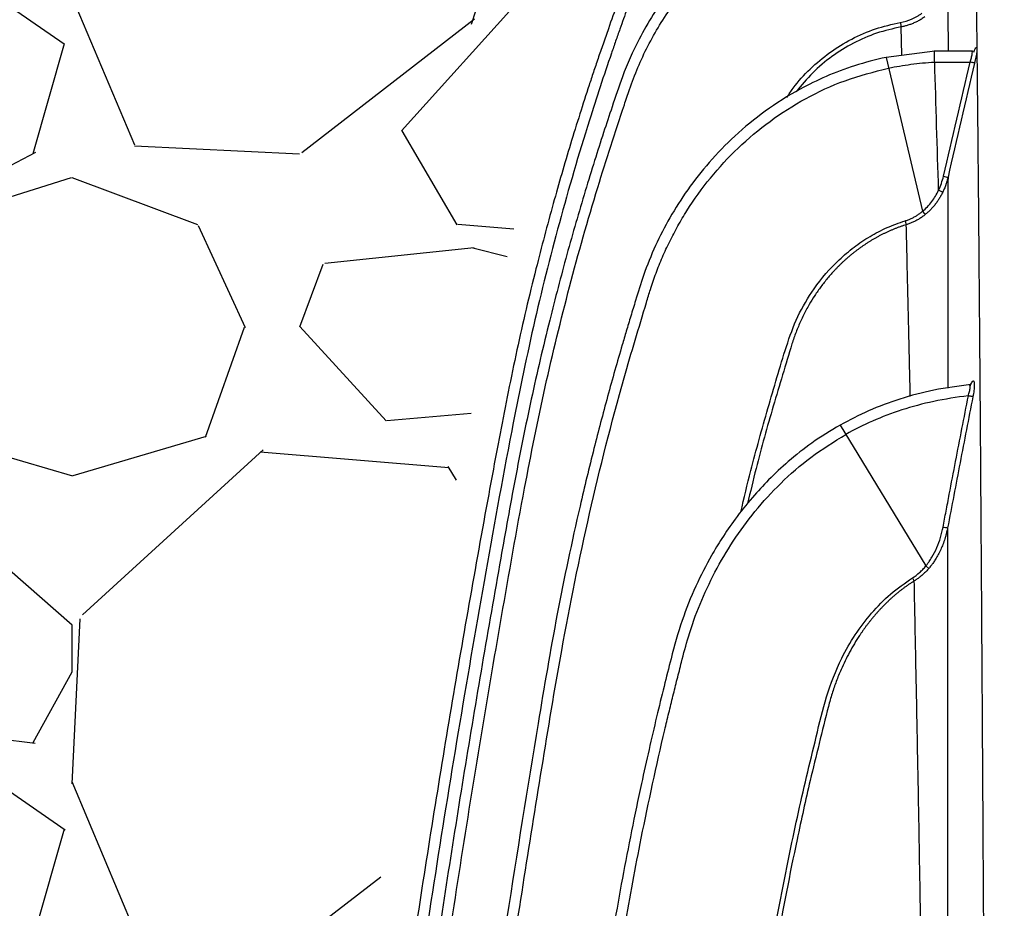
# Model space of a CAD drawing. Units: inches. Extents: x 1961 to 2407, y -1065 to -298.
# Drawn here: x 2015 to 2021, y -1034 to -1028 of the extents above; entities that cross this region are included whole.
import ezdxf

# ---------------------------------------------------------------- set-up
doc = ezdxf.new("R2010")
doc.units = ezdxf.units.IN
doc.header["$MEASUREMENT"] = 0
doc.linetypes.add('HIDDEN', pattern=[0.375, 0.25, -0.125])
doc.layers.add('0-BACKFILL INITIAL', color=253, linetype='Continuous')
doc.layers.add('Viewport', color=3, linetype='HIDDEN', plot=False)

msp = doc.modelspace()

# ---------------------------------------------------------------- hatches: boundary and pattern name
at = {"layer": '0-BACKFILL INITIAL'}
h = msp.add_hatch(dxfattribs=at)
h.set_pattern_fill('GRAVEL', color=256, scale=5)
h.set_pattern_definition([(228.012787504, (3.6, 5), (-40.00000000000031, -45.00000000000001), [0.67268, -66.5954402353685]), (184.969740728, (3.15, 4.5), (59.99999999999987, 5.000000000000176), [1.15434, -114.27962380615]), (132.510447078, (2, 4.4), (50.00000000000058, -54.99999999999932), [0.8139400000000001, -80.5801629804985]), (267.273689006, (0.05, 3.15), (5.000000000000121, 100.0000000000001), [1.05119, -104.067790208145]), (292.833654178, (0, 2.1), (-24.99999999999994, 60.00000000000014), [1.030775, -102.0468656404415]), (357.273689006, (0.4, 1.15), (-100.0000000000001, 5.000000000000128), [1.05119, -104.067790208145]), (37.6942404667, (1.45, 1.1), (-64.99999999999999, -49.99999999999986), [1.390145, -137.62424274458]), (72.2553283749, (2.55, 1.95), (35.00000000000014, 110), [1.31244, -129.9316074840669]), (121.429565615, (2.95, 3.2), (-40.0000000000001, 64.99999999999994), [1.05475, -104.420365548645]), (175.236358309, (2.4, 4.1), (54.99999999999992, -5.00000000000019), [1.20416, -59.0038128939615]), (222.397437798, (1.2, 4.2), (-59.99999999999982, -54.99999999999986), [1.55724, -154.1668750239745]), (138.814074834, (5, 3.1), (-35.00000000000016, 30), [0.5315049999999999, -52.61922406367349]), (171.46923439, (4.600000000000001, 3.45), (64.99999999999999, -9.999999999999975), [1.011185, -100.107557080785]), (225, (3.6, 3.6), (-5.551115123125783e-16, -4.999999999999664), [0.707105, -6.3639628118655]), (203.198590514, (3.25, 4.2), (24.99999999999995, 9.999999999999877), [0.38079, -37.6980755293195]), (291.801409486, (2.9, 4.050000000000001), (-4.99999999999842, 15.00000000000051), [0.538515, -26.3873090356725]), (30.96375653209999, (3.1, 3.55), (15.00000000000027, 9.999999999999897), [0.874645, -28.2801144742265]), (161.565051177, (3.85, 4), (10.00000000000006, -4.999999999999884), [0.632455, -15.178933300842]), (16.389540334, (0, 4.050000000000001), (49.99999999999983, 15.00000000000022), [0.886, -87.714225733347]), (70.3461759419, (0.8500000000000001, 4.3), (-20.0000000000061, -55.00000000001698), [0.7433049999999999, -73.58703873659499]), (293.198590514, (3.85, 5), (-9.999999999999853, 24.99999999999996), [0.761575, -37.3172905293195]), (343.610459666, (4.149999999999999, 4.3), (-49.99999999999983, 15.00000000000022), [0.8859999999999999, -87.71422573334497]), (339.44395478, (0, 0.95), (-25.00000000000018, 10.00000000000012), [0.8543999999999999, -41.86561872658749]), (294.775140569, (0.8, 0.65), (-25.00000000000003, 55.00000000000001), [0.71589, -70.87321531638]), (66.8014094864, (3.9, 0), (9.999999999999906, 24.99999999999985), [0.761575, -37.3172905293195]), (17.3540246363, (4.2, 0.7000000000000001), (-64.99999999999989, -19.99999999999982), [0.838155, -82.97711807120001]), (69.44395478040002, (1.45, 0), (-10.00000000000004, -24.99999999999977), [0.4272, -42.29281872658749]), (101.309932474, (3.6, 0), (-4.999999999999819, 20.00000000000006), [0.25495, -25.240147567964]), (165.963756532, (3.55, 0.25), (14.99999999999979, -5.000000000000007), [1.030775, -19.5847531280885]), (186.009005957, (2.55, 0.5), (50.00000000000023, 4.999999999999916), [0.9552499999999999, -94.56961587271401]), (303.690067526, (3.1, 3.1), (-4.999999999999936, 9.999999999999929), [0.7211099999999998, -17.30664637732]), (353.157226587, (3.5, 2.5), (85.00000000000007, -10.00000000000026), [1.25897, -124.6378131201415]), (60.9453959009, (4.75, 2.35), (-19.99999999999988, -34.99999999999989), [0.51478, -50.963370704935]), (90, (5, 2.8), (-4.999999999999999, 5), [0.3, -4.699999999999999]), (120.256437164, (2.45, 0.65), (20.00000000000004, -35.00000000000004), [0.69462, -68.76759994724901]), (48.01278750420001, (2.1, 1.25), (40, 44.99999999999987), [1.34536, -65.92276023536849]), (0, (3, 2.25), (5, 5), [1.3, -3.7]), (325.3048464690001, (4.3, 2.25), (50.0000000000007, -34.99999999999913), [0.7905699999999999, -78.26637150420999]), (254.054604099, (4.95, 1.8), (-5.000000000000188, -20.00000000000002), [0.72801, -35.6725394464025]), (207.645975364, (4.75, 1.1), (-94.99999999999974, -50.00000000000024), [1.185325, -117.347370911297]), (175.42607874, (3.7, 0.55), (-64.99999999999977, 5.000000000000007), [1.253995, -124.1453670398445])])
edge = h.paths.add_edge_path()
edge.add_line((2040.126844899594, -1020.005342827384), (1989.550898322897, -1019.957764419677))
edge.add_line((1989.550898322897, -1019.957764419677), (1989.528341698967, -1042.131717741896))
edge.add_line((1989.528341698967, -1042.131717741896), (2014.864130457097, -1042.131716393515))
edge.add_arc((2015.145690828085, -1042.165150326493), 0.2835384813128269, 88.44402172349947, 173.2281131531994, ccw=False)
edge.add_line((2015.15338992032, -1041.881716393514), (2015.815338260747, -1041.881716393514))
edge.add_arc((2015.795575834363, -1041.48649306238), 0.3957171148294144, 272.8625874085969, 352.3657201661589)
edge.add_arc((2076.01685917159, -1043.462846445296), 59.85999504847843, 163.9376322186785, 178.1583091233809, ccw=False)
edge.add_arc((2020.778550257875, -1029.324027073482), 3.330695169375446, 104.69207063162159, 133.31336185866, ccw=False)
edge.add_arc((2021.004590560628, -1030.476849627091), 4.503756605064954, 90.98994689006759, 103.75399973958008, ccw=False)
edge.add_arc((2021.456264773093, -1026.715541655085), 0.9113655317059027, 25.445011864698017, 125.51952699634899, ccw=False)
edge.add_line((2022.279226062358, -1026.323978315697), (2022.601437872313, -1027.855465326778))
edge.add_arc((2023.686285549085, -1027.358830526563), 1.193122209408212, 83.99142121557912, 204.5979371308382, ccw=False)
edge.add_line((2023.811178443939, -1026.172263052123), (2024.393462667013, -1026.745745769311))
edge.add_line((2024.393462667013, -1026.745745769311), (2024.615072235149, -1027.855602404139))
edge.add_line((2024.615072235149, -1027.855602404139), (2025.460441578566, -1028.402854389406))
edge.add_arc((2024.135873395088, -1026.484048558538), 2.331586732088962, 304.6176526707629, 354.8924388371578)
edge.add_line((2026.458202155446, -1026.69161979467), (2027.922766006134, -1025.828913639554))
edge.add_arc((2025.618715707414, -1030.377291837421), 5.098665708777341, 46.460506991016814, 63.13481127737418, ccw=False)
edge.add_line((2029.130954016983, -1026.681270454006), (2029.780774633884, -1028.179633700216))
edge.add_arc((2030.859652575127, -1030.109467966734), 2.210935980151366, 70.48630218660008, 119.20746567052211, ccw=False)
edge.add_line((2031.59817640415, -1028.025524478466), (2033.044294354168, -1026.132187506862))
edge.add_arc((2033.71526703861, -1028.346692481409), 2.313922346484592, 43.848657780398014, 106.8562795503104, ccw=False)
edge.add_line((2035.384003446041, -1026.743709191392), (2035.874686583233, -1028.207881427576))
edge.add_arc((2037.020723311028, -1050.287028888054), 22.10887045425448, 88.45003569003762, 92.97131910370359, ccw=False)
edge.add_line((2037.618739098191, -1028.186247682827), (2038.999427701154, -1025.805419559209))
edge.add_arc((2039.470653539111, -1025.238768178044), 0.7369854667052618, 230.2531763686873, 434.4319724029938)
edge.add_line((2039.66844740201, -1024.528820880046), (2039.741011135498, -1026.197101304964))
edge.add_arc((1974.009950413996, -1019.296480110102), 66.09229090029082, 354.006890076065, 357.0592270443644)
edge.add_line((2040.015204458544, -1022.687255089866), (2039.777311485107, -1021.808785038372))
edge.add_arc((2041.637424291406, -1022.56627691881), 2.008435610390932, 157.8424215207954, 209.3143519282443)
edge.add_line((2039.886175568204, -1023.549608760342), (2039.639096610167, -1022.91994390812))
edge.add_arc((2038.807192232683, -1022.47573794457), 0.9430714879217142, 331.8994429632853, 419.0482770660487)
edge.add_line((2039.292228656434, -1021.666958927184), (2039.315239825103, -1022.494729938032))
edge.add_line((2039.315239825103, -1022.494729938032), (2039.568307231852, -1023.253511871944))
edge.add_line((2039.568307231852, -1023.253511871944), (2039.016150081013, -1023.690397000093))
edge.add_arc((2038.774327007939, -1023.98668629759), 0.3824470505608308, -29.199142900240872, 50.77963438982408, ccw=False)
edge.add_line((2039.10817627282, -1024.173261791214), (2040.215156821611, -1026.347440899321))
edge.add_line((2040.215156821611, -1026.347440899321), (2040.031316803696, -1020.717448533977))
edge.add_line((2040.031316803696, -1020.717448533977), (2039.830371866551, -1020.398342231611))
edge.add_line((2039.830371866551, -1020.398342231611), (2040.126844899594, -1020.005342827384))

# ---------------------------------------------------------------- linework, layer by layer
at = {"color": 8, "linetype": 'Continuous', "lineweight": 25}
msp.add_line((2020.314096940873, -1028.240230716382), (2020.309245543408, -1028.059235059782), dxfattribs=at)
at = {"color": 7, "linetype": 'Continuous', "lineweight": 25}
for p, q in [((2020.522861181271, -1028.212834924855), (2020.213756957042, -1028.253398169168)), ((2020.763962996675, -1028.21295367667), (2020.519447762207, -1028.21295367667)), ((2020.213756957924, -1028.253398172889), (2020.445936696792, -1029.233264015097)), ((2020.523026554664, -1028.282928135845), (2020.748341175658, -1028.282928135845)), ((2020.743023264343, -1030.337880752393), (2020.742463936303, -1030.337446571922)), ((2019.921185839804, -1030.59415834983), (2020.46658881576, -1031.491345650254)), ((2020.466588768264, -1031.491345708035), (2020.485774604375, -1031.506993416202))]:
    msp.add_line(p, q, dxfattribs=at)
at = {"color": 7, "linetype": 'Continuous', "lineweight": 25, "flags": 128}
for points in [[(2020.304234043314, -1028.031343106761), (2020.305075991474, -1028.036031842635), (2020.305894128745, -1028.040588091165), (2020.30666762944, -1028.044895873023), (2020.307376804094, -1028.048845533603), (2020.308003600665, -1028.052336534277), (2020.308532064042, -1028.055280011607), (2020.308948742188, -1028.057601039364), (2020.309243028558, -1028.059240535777)], [(2020.334591180576, -1029.294264616478), (2020.335743624904, -1029.29799730626), (2020.336873658809, -1029.301657737376), (2020.337961988381, -1029.305183412561), (2020.338990031761, -1029.308514135342), (2020.339940236398, -1029.311593037809), (2020.340796378742, -1029.31436755157), (2020.341543841238, -1029.316790305287), (2020.342169861902, -1029.318819933485)]]:
    msp.add_lwpolyline(points, dxfattribs=at)
at = {"color": 7, "linetype": 'Continuous', "lineweight": 25}
for centre, radius, start, end in [((2020.714576536679, -1028.451003392546), 0.5758346274290435, 256.3537006041562, 259.3032241946619), ((2020.711092878455, -1030.560785889222), 0.6957228972642882, 258.8396513091394, 261.2497420685623)]:
    msp.add_arc(centre, radius, start, end, dxfattribs=at)
for points, knots in [([(2020.386589394385, -1026.603775503198), (2020.282598128017, -1026.611284731119), (2020.076021961439, -1026.626201633012), (2019.779580701097, -1026.704742245759), (2019.506093174562, -1026.818248099042), (2019.261384894934, -1026.962944691545), (2019.047371521266, -1027.130932020713), (2018.864517300465, -1027.316410424631), (2018.712538097427, -1027.513216052457), (2018.59379409891, -1027.711062672126), (2018.506393233699, -1027.897184240843), (2018.453883278923, -1028.049191319962), (2018.412415005379, -1028.16691425954), (2018.38073266064, -1028.259418946901), (2018.351271327066, -1028.346810401921), (2018.312440325499, -1028.464089397116), (2018.263343008641, -1028.616494480434), (2018.185864900506, -1028.866861185729), (2018.090528843753, -1029.194918787434), (2017.975180796166, -1029.631260262778), (2017.860078806724, -1030.11936713611), (2017.756528673125, -1030.642339609088), (2017.605861022633, -1031.460218111772), (2017.411221367986, -1032.57203428009), (2017.154318699435, -1034.200806918603), (2016.899301101407, -1036.052040360462), (2016.724647064347, -1037.585820017026), (2016.625580806786, -1038.582128000907), (2016.58297038674, -1039.034322307954), (2016.544073944968, -1039.470806459132), (2016.51622383094, -1039.801288605679), (2016.496939600962, -1040.03889311568), (2016.48367681985, -1040.205842427836), (2016.468385274249, -1040.403436191488), (2016.45109266622, -1040.634102645727), (2016.432196191422, -1040.896001345974), (2016.411970891131, -1041.188764933346), (2016.390850597681, -1041.512036143969), (2016.373895546514, -1041.782905315649), (2016.364591144715, -1041.946052469157), (2016.362042350111, -1041.990744067124)], [0, 0, 0, 0, 0.01869637824340457, 0.03713990877629125, 0.0547908579354761, 0.07175656101524114, 0.08804325310855138, 0.1035345752310865, 0.1184289405178741, 0.1326057787935976, 0.1449084486164744, 0.1552908915442896, 0.1614782434121516, 0.1673336253409437, 0.1728562064733795, 0.1780462514514942, 0.1895273998677438, 0.2016206324808068, 0.2251279704829547, 0.2508946063339302, 0.2826949243403328, 0.3152020200581855, 0.3466579771475031, 0.4320999696670418, 0.5179665041742272, 0.6428704447187621, 0.7677822776125534, 0.7952604312214597, 0.8227385836569824, 0.849377994309159, 0.8739848222078872, 0.8823195919761064, 0.8922037641315859, 0.9040715812217511, 0.9179232348032189, 0.9337590089538412, 0.951243683372328, 0.9706431656870351, 0.9919581567407403, 1, 1, 1, 1]), ([(2020.390742461348, -1026.67365219484), (2020.29364603088, -1026.680430813683), (2020.097115562507, -1026.694151247378), (2019.809181691719, -1026.768551677266), (2019.532986908232, -1026.882309890951), (2019.276758468681, -1027.036002600505), (2019.045793359004, -1027.225193982095), (2018.879621641168, -1027.408208304372), (2018.765016156145, -1027.565921248575), (2018.689058404435, -1027.687671706784), (2018.622282366073, -1027.81412334519), (2018.565057957817, -1027.942427252257), (2018.525676379869, -1028.055889418623), (2018.492371749879, -1028.149968911344), (2018.425585572906, -1028.342941945575), (2018.299256361571, -1028.726317400057), (2018.12992612121, -1029.305440578337), (2017.964186391863, -1029.965098264614), (2017.809253263292, -1030.727543522401), (2017.65416665055, -1031.588954716453), (2017.488207383788, -1032.547779235128), (2017.333866987093, -1033.508170447336), (2017.141713103401, -1034.791052776908), (2016.927702338148, -1036.39874060328), (2016.714217007604, -1038.333155674601), (2016.545874013028, -1040.19657187194), (2016.46984796026, -1041.416262316083), (2016.434172795102, -1041.988601092754)], [0, 0, 0, 0, 0.01756987230994009, 0.03556274126344781, 0.05348231607925981, 0.07142864528872167, 0.08937931524070564, 0.1072837979081598, 0.1159499570544096, 0.1246082279987817, 0.1332072376418261, 0.1417900912181309, 0.1499807662893655, 0.1549134944161701, 0.1598375203214235, 0.186903862331304, 0.2278934765538125, 0.2689113171189046, 0.3098495842723463, 0.3685474917924641, 0.4271742760588642, 0.4857990617724784, 0.5444287064218234, 0.6617291547785111, 0.7790362406564751, 0.8963129306139228, 1, 1, 1, 1]), ([(2020.343994755752, -1027.01116985512), (2020.25568629874, -1027.020832011378), (2020.084566730034, -1027.039554838926), (2019.844229273153, -1027.10580528949), (2019.630454050167, -1027.19004089004), (2019.426441731604, -1027.297186119722), (2019.23798575382, -1027.424189749575), (2019.070943614574, -1027.566397836528), (2018.938532842686, -1027.703145579572), (2018.827606453717, -1027.838563517357), (2018.728671317835, -1027.981309132725), (2018.625840224307, -1028.159739523484), (2018.538423025609, -1028.357362717085), (2018.473173218788, -1028.55913036728), (2018.413430418196, -1028.736713733648), (2018.356609976247, -1028.914913066402), (2018.276952485944, -1029.173354488863), (2018.179425935541, -1029.511673476832), (2018.063749433886, -1029.953387836509), (2017.952325315076, -1030.430128874993), (2017.851274336358, -1030.935574494311), (2017.709920886168, -1031.725593948643), (2017.52522974179, -1032.798480693122), (2017.274594451372, -1034.417811508479), (2017.02035651576, -1036.30041050988), (2016.792590652014, -1038.361495445626), (2016.666043553979, -1039.802489853543), (2016.604326537353, -1040.617622227594), (2016.58499674541, -1040.883661411158), (2016.569863748291, -1041.100533294441), (2016.557370042497, -1041.285163134404), (2016.545773201869, -1041.460768432156), (2016.531734912286, -1041.681588846962), (2016.5204812643, -1041.863048795445), (2016.514260414187, -1041.970922723932), (2016.513155385084, -1041.990084707951)], [0, 0, 0, 0, 0.01644183844431416, 0.03186014565928042, 0.04603150564389492, 0.05896447116333872, 0.07449426925025991, 0.08804942320388884, 0.09955120011762207, 0.1097286521296145, 0.1204620168380193, 0.1317045535014194, 0.1478566836284752, 0.1603944224750329, 0.1709948521083072, 0.1825853194617685, 0.1950590236599459, 0.2211188739597079, 0.2478364006170471, 0.2796817136600695, 0.3118457051199834, 0.3433587435044919, 0.4284311084176874, 0.5136172624956756, 0.6470529300762908, 0.7804923324184536, 0.897916056593035, 0.915138548202392, 0.9320047046246052, 0.9473547317613775, 0.9554321544229081, 0.9663030032810349, 0.9799729945379467, 0.996442540250573, 0.9999999999999999, 0.9999999999999999, 0.9999999999999999, 0.9999999999999999]), ([(2016.585515031972, -1041.988634506254), (2016.625340466755, -1041.361896548403), (2016.709765721795, -1040.033285518188), (2016.898934901071, -1038.007151732361), (2017.090920612731, -1036.335022952079), (2017.255328811799, -1035.089778472843), (2017.371336476581, -1034.268991662775), (2017.495031573012, -1033.449272760685), (2017.626063300686, -1032.630597541779), (2017.765775109536, -1031.812565010833), (2017.899525777259, -1031.051766460402), (2018.039488279795, -1030.350445007792), (2018.195723750039, -1029.712220158703), (2018.364341577856, -1029.11347904517), (2018.500720444786, -1028.697861405857), (2018.585079755433, -1028.443133566904), (2018.632307134052, -1028.316846759181), (2018.696493357781, -1028.179879950351), (2018.771070037983, -1028.046669208961), (2018.88118347245, -1027.88060264906), (2019.038884960949, -1027.691063313993), (2019.25658546096, -1027.49484195676), (2019.501283719319, -1027.330943973936), (2019.769310168233, -1027.204259855788), (2020.054312212727, -1027.114799636158), (2020.252300797001, -1027.09212390702), (2020.3511054704, -1027.080807759577)], [0, 0, 0, 0, 0.1171512861236967, 0.2483469989300048, 0.3795731857512396, 0.4311193680394492, 0.4826647898565772, 0.5342138111797302, 0.5857704609230552, 0.6373329637180288, 0.6890292488134248, 0.7298760188590138, 0.7707194713928576, 0.8115771096901037, 0.8458845126876116, 0.8523094665056284, 0.8616375035082312, 0.8710176966565948, 0.8804985239857694, 0.8900924232871592, 0.908159726526732, 0.9263275646184046, 0.944589823517174, 0.9628927036501679, 0.9814818904332552, 1, 1, 1, 1]), ([(2020.851987816512, -1036.799920374597), (2020.851504836946, -1036.712545730617), (2020.85051977512, -1036.534340621061), (2020.849020812188, -1036.26225905899), (2020.847469600603, -1035.980534106917), (2020.845866730368, -1035.689611511854), (2020.844211844574, -1035.390005270193), (2020.842647790738, -1035.107969656167), (2020.841190963264, -1034.846864996199), (2020.83985771572, -1034.609710922009), (2020.838525787895, -1034.374659827332), (2020.83719553386, -1034.141940880096), (2020.835867513716, -1033.911831978053), (2020.834544026904, -1033.684752261323), (2020.833043142411, -1033.429723978728), (2020.831406481293, -1033.15528627961), (2020.829675525356, -1032.869955183832), (2020.828077171152, -1032.610863851603), (2020.826611423892, -1032.377190227525), (2020.825278969402, -1032.168143582004), (2020.823076486563, -1031.828254063378), (2020.820292214883, -1031.411398615631), (2020.817221784132, -1030.97136411545), (2020.814809099389, -1030.635439296111), (2020.812588739681, -1030.3351182816), (2020.810311651516, -1030.041174719719), (2020.807920755073, -1029.743640340396), (2020.805102395801, -1029.404997413509), (2020.802064352642, -1029.060534382063), (2020.79924080109, -1028.761811340201), (2020.797414821594, -1028.577943979625), (2020.795635305916, -1028.40405929732), (2020.793658838344, -1028.218826428436), (2020.791239444195, -1028.006846154724), (2020.789056295261, -1027.829254702102), (2020.787496818505, -1027.711499629297), (2020.786494926309, -1027.638972194821), (2020.7859583978, -1027.600937910307), (2020.785408023242, -1027.562705066625), (2020.784844243666, -1027.524342255633), (2020.784267726836, -1027.485920566887), (2020.783679180085, -1027.447514274239), (2020.783079411044, -1027.409200781299), (2020.78246930691, -1027.37106070523), (2020.781849885427, -1027.333178200808), (2020.781222102672, -1027.295640280668), (2020.780587185866, -1027.258541440574), (2020.779945754614, -1027.221963962822), (2020.779301313133, -1027.186056339457), (2020.778654399609, -1027.150791842868), (2020.778214051671, -1027.128329707579), (2020.777991622266, -1027.116983590222)], [0, 0, 0, 0, 0.0190455486477247, 0.03884438240605769, 0.05939437677051477, 0.08069397199716936, 0.102743058681726, 0.1255440693971084, 0.1434002578863654, 0.1612644932287376, 0.1791434440763408, 0.197045842548078, 0.2149828317001074, 0.2329571498222766, 0.2509530195074329, 0.2763499274113454, 0.2999169634020841, 0.3216486629454348, 0.3415407393981564, 0.3595905909194406, 0.3757968529938222, 0.4307740898389018, 0.4722438220788178, 0.5002366136919901, 0.5291696839336205, 0.5628980271036521, 0.592129389763922, 0.6257051718901366, 0.67718357688953, 0.7152597283739293, 0.7399530215394666, 0.7512591863200432, 0.7875777740517801, 0.8204596197105709, 0.8498838980665876, 0.8758499473857394, 0.8828033382321795, 0.8899400400874957, 0.8972609121063007, 0.9047669505441411, 0.9124593012810647, 0.9203392727508473, 0.9284083496054353, 0.9366682071309567, 0.9451207264194728, 0.9537680093869679, 0.9626123950577246, 0.9716564788218756, 0.9809038572645928, 0.9903541193318142, 0.9999999999999999, 0.9999999999999999, 0.9999999999999999, 0.9999999999999999]), ([(2020.304234043314, -1028.031343106761), (2020.329240120016, -1028.026852767283), (2020.353243268821, -1028.019600382747), (2020.387825453017, -1028.004804127389), (2020.399113559629, -1027.999213041134), (2020.415677541007, -1027.989812436085), (2020.421104614863, -1027.986528025061), (2020.431765942101, -1027.979664622331), (2020.437074324694, -1027.97603209195), (2020.442141498822, -1027.972357844681)], [0, 0, 0, 0, 0.4999999999999997, 0.4999999999999997, 0.7499999999999996, 0.7499999999999996, 0.8749999999999998, 0.8749999999999998, 1, 1, 1, 1]), ([(2020.459215479047, -1027.995535701334), (2020.455873316609, -1027.997894246375), (2020.449206439942, -1028.002599023355), (2020.438947582621, -1028.009216809967), (2020.428552978052, -1028.015483322566), (2020.418019849996, -1028.02136506933), (2020.407372298136, -1028.02686699524), (2020.396627243809, -1028.031985292871), (2020.385803358302, -1028.036719923344), (2020.374918568551, -1028.041071185894), (2020.363990657845, -1028.045040835235), (2020.353036839706, -1028.048630789248), (2020.342074397448, -1028.051846873197), (2020.331118156573, -1028.054685003332), (2020.320189452232, -1028.057181709371), (2020.312881321364, -1028.058552897103), (2020.309245543408, -1028.059235059782)], [0, 0, 0, 0, 0.07468558045651542, 0.1489812548029503, 0.2228561350333699, 0.296280271528664, 0.3692247588216573, 0.441661833546282, 0.5135649641806044, 0.5849089322972144, 0.6556699051369695, 0.7258254994216369, 0.7953548364157551, 0.8642385883365159, 0.9324590162919129, 1, 1, 1, 1]), ([(2020.523026554664, -1028.282928360143), (2020.522751467139, -1028.273762905674), (2020.522282847806, -1028.258149296343), (2020.52179548369, -1028.242945780393), (2020.521597502033, -1028.236215835191), (2020.521543746359, -1028.234312184306), (2020.521527041382, -1028.233717313802), (2020.521421160071, -1028.230107897312), (2020.521217323858, -1028.223883569502), (2020.520965042087, -1028.215946789083), (2020.52085386226, -1028.211338767809), (2020.520897580205, -1028.212957593018), (2020.520897633079, -1028.212959550873)], [0, 0, 0, 0, 0.2494616947218863, 0.4249650093937201, 0.4770335912176492, 0.4922518993251433, 0.4970317565625876, 0.4998986280081841, 0.6318417139970121, 0.7616583087071682, 0.9997117426432223, 1, 1, 1, 1]), ([(2020.766295948557, -1028.215749775783), (2020.766238637203, -1028.215478768309), (2020.765678905006, -1028.212831969783), (2020.762439947716, -1028.212896103471), (2020.759532629434, -1028.212953670468)], [0, 0, 0, 0, 0.1023906699753908, 1, 1, 1, 1]), ([(2020.213756957042, -1028.253398169168), (2020.146578735758, -1028.26954494718), (2020.016398953066, -1028.30083461238), (2019.833697722263, -1028.371447869447), (2019.641344938934, -1028.465105578502), (2019.444765623573, -1028.589698433328), (2019.251900014038, -1028.747603402418), (2019.087595009067, -1028.916544011165), (2018.949909288023, -1029.091913568885), (2018.836583020477, -1029.269824136928), (2018.74296979188, -1029.452417706766), (2018.671152660823, -1029.628882537369), (2018.625518620069, -1029.781264467209), (2018.588916839258, -1029.899349279846), (2018.560540579823, -1029.993872216904), (2018.526783451725, -1030.108131577709), (2018.48683983658, -1030.247053667771), (2018.425914030146, -1030.466587178775), (2018.350293299487, -1030.754741250518), (2018.239109806769, -1031.215127656203), (2018.115726740103, -1031.79806579662), (2017.967697617327, -1032.673352152611), (2017.797210692679, -1033.733725035706), (2017.588197220705, -1035.168199261881), (2017.378422990018, -1036.798356307087), (2017.227279538913, -1038.192818810772), (2017.135177185298, -1039.157201185419), (2017.088701912246, -1039.675295544763), (2017.056258750357, -1040.060577388468), (2017.034937038024, -1040.324285607356), (2017.021554750911, -1040.49320235982), (2017.005876012917, -1040.696161193902), (2016.987960912761, -1040.93543045263), (2016.968062692961, -1041.2110299494), (2016.946593340625, -1041.522989896156), (2016.929156493016, -1041.785739107196), (2016.919434646569, -1041.944535687522), (2016.916823331497, -1041.987188891919)], [0, 0, 0, 0, 0.01412415431361232, 0.02737017003610026, 0.03997965657067926, 0.05786531125039989, 0.07485021306899953, 0.09087523191071777, 0.1059909819451971, 0.1203975545551925, 0.1339705214077896, 0.1479316312547186, 0.159311380317822, 0.1665055430334825, 0.1732315346726497, 0.1795057437183026, 0.1908855997619594, 0.2028103298727318, 0.2261262943881282, 0.2518429636890698, 0.2997232905762078, 0.3480160426891761, 0.4334772425103266, 0.5194956016806956, 0.6446394274236625, 0.7697856341908723, 0.8064941953206696, 0.8428783090121159, 0.8762283204623575, 0.8856130486511565, 0.8970169986534774, 0.910902035792152, 0.9272682137045787, 0.9461156662815824, 0.9674446415352763, 0.9912555399117773, 1, 1, 1, 1]), ([(2020.229896597343, -1028.321512132575), (2020.275733054682, -1028.311998219927), (2020.322941242228, -1028.303953846083), (2020.420528857893, -1028.291017590867), (2020.470130226911, -1028.286194176243), (2020.523026554664, -1028.282928360143)], [0, 0, 0, 0, 0.5, 0.5, 1, 1, 1, 1]), ([(2020.777375288455, -1028.289279410512), (2020.776969889655, -1028.289241578306), (2020.77599400708, -1028.289072395023), (2020.772736956199, -1028.288421132529), (2020.770452090934, -1028.2879379073), (2020.764920081333, -1028.286726366445), (2020.761686166873, -1028.286000949141), (2020.75500051194, -1028.284474741231), (2020.751565997051, -1028.283677985433), (2020.748342790047, -1028.282921261563)], [0, 0, 0, 0, 0.25, 0.25, 0.5, 0.5, 0.75, 0.75, 1, 1, 1, 1]), ([(2016.988621831189, -1041.988010081079), (2017.025666343492, -1041.42721194298), (2017.104735114969, -1040.2302297972), (2017.273136105478, -1038.400449917715), (2017.441350504354, -1036.883768596853), (2017.583887213858, -1035.753782432094), (2017.684018175277, -1035.008699129725), (2017.790394257719, -1034.264454057064), (2017.902570975721, -1033.521021454469), (2018.022603154965, -1032.776123680113), (2018.151472693755, -1031.98574776039), (2018.319906835729, -1031.155185889352), (2018.506100916428, -1030.417596945822), (2018.649018350268, -1029.945924759974), (2018.715403933944, -1029.723636942284), (2018.74854180266, -1029.626956329119), (2018.789381963676, -1029.525218461631), (2018.835765947475, -1029.424751066067), (2018.887738594015, -1029.325933896412), (2018.969734239432, -1029.188089589599), (2019.092329760545, -1029.017318840196), (2019.269481588906, -1028.825656969234), (2019.472351993323, -1028.655163765471), (2019.700611622839, -1028.510536672206), (2019.953412142733, -1028.391981522707), (2020.136327425461, -1028.345360715625), (2020.229896597343, -1028.321512132575)], [0, 0, 0, 0, 0.1157393096838979, 0.2470369957473057, 0.3783778469333574, 0.4299827633294064, 0.4815887702551398, 0.5331985518382829, 0.5848097452037477, 0.6364218243861461, 0.688584307360165, 0.7497175253764635, 0.8108944081306682, 0.8451597179534456, 0.8512099289119004, 0.8586685223076815, 0.8661980330153228, 0.8737771214528168, 0.8814478561371254, 0.8891803991285377, 0.9067963433914097, 0.9246233050986994, 0.9427990759823606, 0.9612023284660597, 0.9801532931406145, 1, 1, 1, 1]), ([(2020.607695114914, -1029.016831882486), (2020.606692951525, -1029.020934283809), (2020.604821830673, -1029.028593801949), (2020.601875063209, -1029.039167910921), (2020.599212170071, -1029.048044009123), (2020.596914623934, -1029.055221632861), (2020.595072686472, -1029.06071006109), (2020.591066615897, -1029.07222942615), (2020.584614329608, -1029.089165577722), (2020.577569758132, -1029.104379135596), (2020.574274501044, -1029.111495620193)], [0, 0, 0, 0, 0.1259549681678806, 0.2351682069929726, 0.3273708383504798, 0.4023509022298669, 0.4599465777017019, 0.500040171171832, 0.7661325213363254, 1, 1, 1, 1]), ([(2020.445937009811, -1029.233265336129), (2020.467720192657, -1029.215161099652), (2020.487283110027, -1029.194419532776), (2020.521358921923, -1029.149407265678), (2020.535927879454, -1029.12510836832), (2020.548009154318, -1029.099495542315)], [0, 0, 0, 0, 0.5000000000000001, 0.5000000000000001, 1, 1, 1, 1]), ([(2020.574274501044, -1029.111495620193), (2020.572438285562, -1029.115230259701), (2020.568811373588, -1029.122606958612), (2020.563058491466, -1029.133337014549), (2020.55719298582, -1029.143643385831), (2020.551214715217, -1029.153512304841), (2020.545156896247, -1029.162948032519), (2020.539043102851, -1029.171951963661), (2020.53289829103, -1029.180528245811), (2020.523916624027, -1029.192428901483), (2020.511776882413, -1029.20721486248), (2020.496034252935, -1029.224230638907), (2020.479979662302, -1029.239834104384), (2020.468770647065, -1029.249262397172), (2020.463270757605, -1029.253888545592)], [0, 0, 0, 0, 0.06860034896707272, 0.1355001248201035, 0.2006667025560415, 0.2640707303523728, 0.3256860982960001, 0.3854898860390744, 0.4434622930803608, 0.4995865555063315, 0.6312539998086303, 0.7586178783804366, 0.8815618537003086, 1, 1, 1, 1]), ([(2020.574272303194, -1029.11150014122), (2020.573591324206, -1029.111228779196), (2020.572450112668, -1029.110741090014), (2020.569203706574, -1029.109303748303), (2020.5670976592, -1029.108353521407), (2020.562206163716, -1029.106116709108), (2020.559428693075, -1029.104833771689), (2020.553714241254, -1029.102173438719), (2020.550786049768, -1029.100800246957), (2020.548011154892, -1029.099491286319)], [0, 0, 0, 0, 0.25, 0.25, 0.5, 0.5, 0.75, 0.75, 1, 1, 1, 1]), ([(2020.334591180576, -1029.294264616478), (2020.337963933451, -1029.293186823225), (2020.344700349257, -1029.29103414149), (2020.354650925301, -1029.287369406594), (2020.364473518457, -1029.283389437498), (2020.374170135966, -1029.279059685504), (2020.383755089656, -1029.274384756137), (2020.396315341612, -1029.267735110306), (2020.411579618818, -1029.258662630773), (2020.429239105499, -1029.246663852886), (2020.440352900923, -1029.237745018229), (2020.445936696792, -1029.233264015097)], [0, 0, 0, 0, 0.0831235668231694, 0.1660231063942311, 0.2488896629875878, 0.3319163008970522, 0.4152969235385846, 0.4992250982817587, 0.6655310781189612, 0.8319560408589545, 1, 1, 1, 1]), ([(2020.463271391382, -1029.253888141478), (2020.461837850817, -1029.252229427202), (2020.459370364545, -1029.24932319659), (2020.453100102867, -1029.241863376693), (2020.449374587984, -1029.237401705265), (2020.445937087529, -1029.233265271653)], [0, 0, 0, 0, 0.5, 0.5, 1, 1, 1, 1]), ([(2020.463270757605, -1029.253888545592), (2020.460099590143, -1029.256419179533), (2020.453786223538, -1029.261457330312), (2020.444057268021, -1029.268586778898), (2020.434212468646, -1029.275354264523), (2020.424246068411, -1029.281730251185), (2020.414180270015, -1029.287720548056), (2020.404029718146, -1029.293322662514), (2020.393810867437, -1029.298537554921), (2020.383539135209, -1029.303365541269), (2020.373230635397, -1029.307810842064), (2020.362897750741, -1029.311867445396), (2020.352564538017, -1029.315570082291), (2020.345621464262, -1029.317740710634), (2020.342169981548, -1029.318819755228)], [0, 0, 0, 0, 0.08801841889922715, 0.1752327978088865, 0.2616256994792685, 0.3471808872497841, 0.4318834436311677, 0.5157198821637821, 0.5986782522680342, 0.680748236880148, 0.7619212427363375, 0.8421904832303897, 0.9215510538201999, 1, 1, 1, 1]), ([(2020.34216952143, -1029.31881883115), (2020.336234150875, -1029.320695038242), (2020.324365354317, -1029.324446837742), (2020.306705515101, -1029.330505881458), (2020.289159956563, -1029.336874368859), (2020.271741863596, -1029.34357979908), (2020.254452092231, -1029.350609982269), (2020.23729477531, -1029.357963374303), (2020.220273126072, -1029.365635608426), (2020.203390448615, -1029.373623125372), (2020.186649878363, -1029.38192223465), (2020.170054624566, -1029.390529625506), (2020.153607885242, -1029.399441912911), (2020.13731285509, -1029.408655737652), (2020.121172708364, -1029.418167746545), (2020.105190601515, -1029.427974598731), (2020.089369672447, -1029.43807296403), (2020.07371304067, -1029.4484595234), (2020.058223807286, -1029.459130968953), (2020.042905054714, -1029.470084003597), (2020.027759846651, -1029.481315343372), (2020.012791178646, -1029.492821746848), (2019.998002018512, -1029.504600022195), (2019.983395525776, -1029.51664723989), (2019.968974888075, -1029.528960422919), (2019.954743303935, -1029.541536588147), (2019.940703954305, -1029.554372757698), (2019.926859993895, -1029.567465978363), (2019.913214586935, -1029.580813254354), (2019.899770772321, -1029.59441179762), (2019.875172585319, -1029.620138723706), (2019.840654388906, -1029.65911248067), (2019.79833799154, -1029.712941618871), (2019.759232369441, -1029.769084588102), (2019.728651804717, -1029.818818887804), (2019.705131405249, -1029.861140604934), (2019.687468559037, -1029.89542501628), (2019.670795366908, -1029.930465491804), (2019.655131057138, -1029.966239397707), (2019.640531466405, -1030.002734640688), (2019.626916283816, -1030.039895991092), (2019.61881370549, -1030.065094770459), (2019.614748452555, -1030.077737587064)], [0, 0, 0, 0, 0.01708702592899818, 0.03416845379332688, 0.05124636511972236, 0.06832273829351909, 0.08539945206907691, 0.1024782891397372, 0.1195609397558527, 0.136649062493482, 0.1537445257022759, 0.1708490397798378, 0.1879642257307904, 0.2050916401259633, 0.2222327781500097, 0.2393890766475243, 0.2565619171615742, 0.273752628959116, 0.2909624920380087, 0.3081927401108779, 0.3254445635613571, 0.342719115770093, 0.3600176710224234, 0.3773413860752458, 0.3946913048241429, 0.4120684567516008, 0.4294738594696585, 0.446908521206754, 0.4643734432370121, 0.4818696222506192, 0.4993980526638351, 0.5620807056380416, 0.6246915157586497, 0.6872561824215608, 0.7498002346460604, 0.7848711413828962, 0.8201534495905971, 0.8556540448522402, 0.8913807196133845, 0.9273419147780064, 0.9635457403327345, 1, 1, 1, 1]), ([(2020.753044744647, -1030.336347230489), (2020.6743371228, -1030.346571181357), (2020.52156310874, -1030.36641619734), (2020.304027234197, -1030.42456706748), (2020.103644517687, -1030.498193341978), (2019.981071807874, -1030.562661037715), (2019.921185837814, -1030.594158346558)], [0, 0, 0, 0, 0.2712916442335735, 0.5265857676549205, 0.7687016091325484, 1, 1, 1, 1]), ([(2020.737007173682, -1030.40841493245), (2020.584189745256, -1030.42548174493), (2020.443560083196, -1030.456426102942), (2020.184459371522, -1030.540175426916), (2020.06598638519, -1030.592994740004), (2019.957547529327, -1030.653973289426)], [0, 0, 0, 0, 0.5, 0.5, 1, 1, 1, 1]), ([(2020.576431927812, -1031.243352206989), (2020.582715902909, -1031.210079137309), (2020.595865383838, -1031.140453846241), (2020.622379172475, -1031.001244772715), (2020.656000234478, -1030.825730624221), (2020.696361308701, -1030.617032064788), (2020.723565159987, -1030.477957916435), (2020.737167091813, -1030.408420810648)], [0, 0, 0, 0, 0.1194719836818769, 0.2500001267794639, 0.4999999789313059, 0.7499998758205404, 1, 1, 1, 1]), ([(2020.766038741552, -1030.413893628066), (2020.752300669724, -1030.484082768658), (2020.724914562205, -1030.624001046482), (2020.684428702368, -1030.833282996274), (2020.644518056691, -1031.041256003549), (2020.618313324138, -1031.179510710453), (2020.605253970942, -1031.248411129294)], [0, 0, 0, 0, 0.2524681174396464, 0.5032816173521469, 0.7524561342149224, 1, 1, 1, 1]), ([(2020.76604042715, -1030.413893963892), (2020.765487938057, -1030.413819998336), (2020.764392749739, -1030.413641314739), (2020.761009109655, -1030.413043147214), (2020.758718295696, -1030.41262297643), (2020.753272830802, -1030.411595773244), (2020.7501292103, -1030.410990744215), (2020.743640350343, -1030.409719474973), (2020.740307422298, -1030.409055728618), (2020.737167091806, -1030.408420810586)], [0, 0, 0, 0, 0.25, 0.25, 0.5, 0.5, 0.75, 0.75, 1, 1, 1, 1]), ([(2019.921185837814, -1030.594158346558), (2019.860276580424, -1030.631012299927), (2019.744824835953, -1030.700867907917), (2019.594441292845, -1030.82060401952), (2019.469096586123, -1030.937685328237), (2019.356166569438, -1031.060301502538), (2019.256605343248, -1031.185184217371), (2019.171231109997, -1031.30943399464), (2019.08579352247, -1031.450617537941), (2018.997785326327, -1031.623210509175), (2018.909187315529, -1031.842572712156), (2018.85035772848, -1032.058740234305), (2018.798867621336, -1032.263786438315), (2018.751717126551, -1032.456325687959), (2018.703637442913, -1032.662569180359), (2018.627643210943, -1033.004714663483), (2018.532048277509, -1033.480209861651), (2018.422915302027, -1034.125087271943), (2018.325965780206, -1034.811246801403), (2018.225725444154, -1035.535655448813), (2018.095027182132, -1036.547560368173), (2017.942823432508, -1037.847471860079), (2017.789480928871, -1039.373061863768), (2017.695151717855, -1040.472871461925), (2017.643412902426, -1041.136508052261), (2017.625441819901, -1041.375147272016), (2017.611071131501, -1041.570506797241), (2017.598239588442, -1041.748678961494), (2017.587979971988, -1041.89276500114), (2017.582205329195, -1041.977478129893), (2017.581663789747, -1041.985422430969)], [0, 0, 0, 0, 0.01795721855806816, 0.03403739098459899, 0.04842172508461035, 0.06123184572110989, 0.0760904456631222, 0.08870599671150538, 0.09926825455157053, 0.1177368147884883, 0.1375620347464572, 0.1588774184767647, 0.1742290406334092, 0.1909517306975106, 0.2089224449976895, 0.2276974804967431, 0.279440719942138, 0.3313571062352135, 0.3928075828610519, 0.4543948092523996, 0.5160001342456992, 0.6504127570368392, 0.7848241397037795, 0.9031066807429216, 0.9291041495941825, 0.9528880002022994, 0.963529022632028, 0.9785619296003769, 0.997989562087346, 1, 1, 1, 1]), ([(2017.653405735871, -1041.98675001557), (2017.69820606561, -1041.369672965019), (2017.793347686259, -1040.059197997608), (2017.987863276613, -1038.058833429491), (2018.17084976833, -1036.494764274818), (2018.309457435918, -1035.440677380983), (2018.384678379321, -1034.894630651153), (2018.463277561418, -1034.342736136891), (2018.54892012964, -1033.784973124475), (2018.661279659279, -1033.179814148874), (2018.759225595204, -1032.727841540655), (2018.830769480015, -1032.427449362392), (2018.857038435132, -1032.319794278174), (2018.883940659197, -1032.212003595103), (2018.916279696136, -1032.085897348063), (2018.957536830808, -1031.924387501151), (2019.027124836465, -1031.731945441935), (2019.121843165168, -1031.527854636642), (2019.238342262778, -1031.329904178408), (2019.377726805548, -1031.139735419276), (2019.54245482037, -1030.960045976334), (2019.734174175257, -1030.791606415087), (2019.881935361029, -1030.700562279882), (2019.957547529327, -1030.653973289426)], [0, 0, 0, 0, 0.1571424274153791, 0.3337204280434976, 0.5104261152491454, 0.5570890734084811, 0.603756251748805, 0.6504277054496206, 0.6986830552533576, 0.7470718226787478, 0.8067390773458527, 0.8161209831986397, 0.825503710239898, 0.8348852220963516, 0.8443380985031371, 0.8585737366482377, 0.8772039876207165, 0.8962178201064424, 0.9156502773654147, 0.935447556464762, 0.9559866535971766, 0.9774775456884186, 1, 1, 1, 1]), ([(2020.46658881576, -1031.491345650254), (2020.470187390283, -1031.486966768733), (2020.473803395591, -1031.482376760128), (2020.480710881285, -1031.473238815843), (2020.484064537584, -1031.468614803322), (2020.493842308167, -1031.454587026341), (2020.499983967434, -1031.44502793127), (2020.517382431626, -1031.415786125807), (2020.52761985784, -1031.395542818879), (2020.545691051799, -1031.353734276705), (2020.553544379582, -1031.332072234807), (2020.566769061725, -1031.288189271334), (2020.572170968295, -1031.265923561515), (2020.576431927812, -1031.243352206989)], [0, 0, 0, 0, 0.06250000000000479, 0.06250000000000479, 0.1250000000000096, 0.1250000000000096, 0.2499999999999994, 0.2499999999999994, 0.4999999999999996, 0.4999999999999996, 0.7499999999999998, 0.7499999999999998, 1, 1, 1, 1]), ([(2020.605254114676, -1031.248411156878), (2020.604241042395, -1031.253386284613), (2020.602298685998, -1031.262925062214), (2020.599127539844, -1031.276529139694), (2020.596014720188, -1031.288838469464), (2020.593007792013, -1031.299851303053), (2020.590179221709, -1031.309574989268), (2020.58457991266, -1031.327802711655), (2020.575681129999, -1031.353321376224), (2020.561642295879, -1031.386992622965), (2020.546116336429, -1031.418560682077), (2020.530041162383, -1031.446474374387), (2020.514766334717, -1031.46968757594), (2020.500654572821, -1031.489094106959), (2020.490658198795, -1031.5011169486), (2020.485773192325, -1031.506992244886)], [0, 0, 0, 0, 0.05289969819515302, 0.1014242212719335, 0.1455318541977294, 0.1851881922055364, 0.2203653012818713, 0.2510408861966463, 0.383867217215538, 0.5017548926349793, 0.6309551595623761, 0.750152884358188, 0.8371202835565128, 0.9204042919505832, 1, 1, 1, 1]), ([(2020.381235776931, -1031.567483971823), (2020.397674544678, -1031.557274995029), (2020.412858625411, -1031.545659687137), (2020.434110496263, -1031.526528262493), (2020.440937829019, -1031.519863482385), (2020.450820815717, -1031.50946503262), (2020.454055379796, -1031.505931895065), (2020.460408437009, -1031.498735521383), (2020.463563444719, -1031.495027815712), (2020.46658881576, -1031.491345650254)], [0, 0, 0, 0, 0.5000000000000007, 0.5000000000000007, 0.7500000000000007, 0.7500000000000007, 0.8750000000000003, 0.8750000000000003, 1, 1, 1, 1]), ([(2020.485773192325, -1031.506992244886), (2020.482858177058, -1031.510331425311), (2020.477079132954, -1031.516951380673), (2020.468104161847, -1031.526449091956), (2020.459019801991, -1031.535514918531), (2020.449814886588, -1031.544124840435), (2020.440512446102, -1031.552285133534), (2020.431125773615, -1031.559994190179), (2020.421671977954, -1031.567256079964), (2020.41216050308, -1031.574063743839), (2020.402624642663, -1031.580451310528), (2020.396153231889, -1031.584392078872), (2020.392948558911, -1031.586343565845)], [0, 0, 0, 0, 0.1084139665155594, 0.2149316681691008, 0.3195585905452625, 0.4223025472498557, 0.5231738589183982, 0.6221855321502248, 0.7193534384353021, 0.8146964930736216, 0.9082368339684533, 1, 1, 1, 1]), ([(2020.392939374362, -1031.586342916354), (2020.387546016726, -1031.589768167094), (2020.376761592332, -1031.596617213668), (2020.360845707955, -1031.607285437721), (2020.345127830733, -1031.618228193218), (2020.329627981328, -1031.629465743671), (2020.314342892918, -1031.640981567194), (2020.299275386805, -1031.652769179796), (2020.284426508379, -1031.664819594063), (2020.269797635624, -1031.677124675391), (2020.255389916977, -1031.689676240887), (2020.241204424348, -1031.702466298414), (2020.227242114626, -1031.715486980342), (2020.213503842351, -1031.728730558995), (2020.199990359057, -1031.742189440577), (2020.186702314666, -1031.755856163639), (2020.173640263909, -1031.769723400951), (2020.160804649292, -1031.783783944714), (2020.148195712208, -1031.798030936443), (2020.135813342294, -1031.812457573444), (2020.123658106405, -1031.827057737339), (2020.111730791671, -1031.841825250299), (2020.100032169135, -1031.856753872032), (2020.088562904092, -1031.871837470698), (2020.077323545263, -1031.887070026598), (2020.066314543154, -1031.9024455873), (2020.055536200337, -1031.91795843542), (2020.036814085093, -1031.945727452182), (2020.011221424838, -1031.986268228907), (2019.980418408539, -1032.040301904586), (2019.952255114783, -1032.095124432685), (2019.929473365448, -1032.144492826878), (2019.911093089593, -1032.188190406549), (2019.89631686946, -1032.226187905538), (2019.882452524974, -1032.264903002288), (2019.869551753051, -1032.304320723216), (2019.857540463854, -1032.344386062212), (2019.850428875386, -1032.371464796206), (2019.846858913215, -1032.385058110332)], [0, 0, 0, 0, 0.01934876216767437, 0.03868930577160055, 0.0580221581046521, 0.07734767351619012, 0.09666604715895148, 0.1159773279892427, 0.1352814310386312, 0.1545781489776392, 0.1738671629939486, 0.1931480530089481, 0.2124203072575187, 0.2316833312565764, 0.2509364561882874, 0.2701789467238809, 0.2894100083140061, 0.3086287939711564, 0.3278344160428689, 0.3470266636917579, 0.3662048985595768, 0.3853679044523558, 0.4045144824251777, 0.4236434526352579, 0.4427536559171363, 0.4618439550993568, 0.4809132360809709, 0.4999604086850506, 0.56327147530703, 0.6260555319230022, 0.6882707527320011, 0.7498784944432486, 0.7906768107663256, 0.8318308068436694, 0.8733409528681881, 0.9152087849897527, 0.9574354686962784, 1, 1, 1, 1])]:
    msp.add_open_spline(points, degree=3, knots=knots, dxfattribs=at)
at = {"color": 8, "linetype": 'Continuous', "lineweight": 25}
for points, knots in [([(2020.607675497037, -1027.776729710103), (2020.607599001689, -1027.846673769303), (2020.607459456095, -1027.974268265207), (2020.607744702872, -1028.138671924333), (2020.607873584617, -1028.21295367667)], [0, 0, 0, 0, 0.5481745799809061, 1, 1, 1, 1]), ([(2019.58238941369, -1028.509117321646), (2019.595173391749, -1028.489006751563), (2019.637255181028, -1028.422807578771), (2019.728665672243, -1028.325188764108), (2019.853370745615, -1028.219098128491), (2019.993356946667, -1028.133523831664), (2020.144068187414, -1028.067438203746), (2020.25086589055, -1028.043370193553), (2020.304234043314, -1028.031343106761)], [0, 0, 0, 0, 0.08030160121459487, 0.2643336092689853, 0.4479360877006568, 0.6314592730921558, 0.815835572903241, 1, 1, 1, 1]), ([(2020.309243028558, -1028.059240535777), (2020.256848812751, -1028.071088383984), (2020.15197801597, -1028.094802705545), (2020.003944592727, -1028.160000080797), (2019.867218889054, -1028.244997222303), (2019.743461657885, -1028.348344101014), (2019.675209077272, -1028.430807997443), (2019.641135996792, -1028.471975656666)], [0, 0, 0, 0, 0.2003319456677653, 0.4009788187383055, 0.6007040514661471, 0.8006633175259712, 0.9999999999999999, 0.9999999999999999, 0.9999999999999999, 0.9999999999999999]), ([(2020.748341175658, -1028.282928135845), (2020.751214477286, -1028.273862792256), (2020.755613684164, -1028.259983176742), (2020.759505622712, -1028.243583741159), (2020.761619245181, -1028.232705765006), (2020.762635775708, -1028.223904979389), (2020.762601616299, -1028.217452102715), (2020.761589390106, -1028.21355752592), (2020.760151350081, -1028.213263648895), (2020.759471568547, -1028.213124729134)], [0, 0, 0, 0, 0.2538364148694029, 0.388639637052764, 0.50843115966587, 0.6367335632009351, 0.7628910676153275, 0.8879153075673296, 1, 1, 1, 1]), ([(2020.772539115484, -1028.219872086688), (2020.775711561233, -1028.211717070183), (2020.782085501804, -1028.195332364292), (2020.788889364783, -1028.18734864151), (2020.792142253365, -1028.19446482878), (2020.791052634529, -1028.216827268867), (2020.786025646838, -1028.250349837283), (2020.780261693128, -1028.276289862071), (2020.777376898348, -1028.289272556217)], [0, 0, 0, 0, 0.1655532009090739, 0.3326223196060458, 0.4994327958674208, 0.6661258992818678, 0.832899722781711, 0.9999999999999999, 0.9999999999999999, 0.9999999999999999, 0.9999999999999999]), ([(2020.607695114914, -1029.016831882486), (2020.607521934183, -1029.161339964619), (2020.607175550143, -1029.450374967954), (2020.606696600285, -1029.900697417887), (2020.606386306968, -1030.218473205241), (2020.606249275543, -1030.35880903153)], [0, 0, 0, 0, 0.358278425260239, 0.7166035581631993, 0.9999999999999999, 0.9999999999999999, 0.9999999999999999, 0.9999999999999999]), ([(2019.28920018093, -1031.147920722743), (2019.309804901664, -1031.060006470934), (2019.346032685583, -1030.905433227307), (2019.405712522234, -1030.686163407763), (2019.460844506825, -1030.488276231369), (2019.519222090397, -1030.291202246001), (2019.577440101931, -1030.094601773926), (2019.646541611315, -1029.901006508584), (2019.757645851512, -1029.711983709083), (2019.88299571121, -1029.565980418285), (2020.008220014586, -1029.460206212741), (2020.110174553644, -1029.391938084855), (2020.218718558395, -1029.334556993752), (2020.295853925506, -1029.307734718962), (2020.334591180576, -1029.294264616478)], [0, 0, 0, 0, 0.1210650213473907, 0.2128598339219979, 0.3046744896877556, 0.3965218877229446, 0.4884144728100623, 0.5797525912864346, 0.6712672976161912, 0.7808031573548707, 0.835938017913746, 0.8906313453319762, 0.945075240694639, 1, 1, 1, 1]), ([(2020.367758764595, -1030.411544733541), (2020.366606611783, -1030.359823687396), (2020.361480979898, -1030.129730039706), (2020.352752136443, -1029.759333662014), (2020.34569761396, -1029.465668024886), (2020.342169981548, -1029.318819755228)], [0, 0, 0, 0, 0.1266109324021974, 0.5632595132008615, 1, 1, 1, 1]), ([(2019.614747266691, -1030.07773721287), (2019.574546140659, -1030.209395223301), (2019.494172030047, -1030.472619081387), (2019.399120276345, -1030.811509062082), (2019.349553079725, -1031.019901761162), (2019.331820009377, -1031.094455955159)], [0, 0, 0, 0, 0.3912430466098564, 0.7822122166458843, 1, 1, 1, 1]), ([(2020.748752633005, -1030.346666439749), (2020.75222665466, -1030.338006097907), (2020.759196797334, -1030.32063032302), (2020.766698972114, -1030.312581857868), (2020.771178001046, -1030.31386639168), (2020.773629314865, -1030.319036090777), (2020.77503206924, -1030.328194635396), (2020.775324626354, -1030.340946273593), (2020.774479997672, -1030.356681919264), (2020.772042381026, -1030.380540949329), (2020.76844053085, -1030.40055651611), (2020.766040424598, -1030.413893963424)], [0, 0, 0, 0, 0.1654648282932079, 0.3319822312839827, 0.415519346906911, 0.4992888585308886, 0.5826055655247333, 0.6662901407955264, 0.749995007821007, 0.8334082442979436, 1, 1, 1, 1]), ([(2020.737007728227, -1030.408415042924), (2020.739832734238, -1030.398978936094), (2020.744047804408, -1030.384899726257), (2020.747254986165, -1030.367852354259), (2020.748583075974, -1030.356702137378), (2020.748691160618, -1030.347664496926), (2020.747560919614, -1030.341283655262), (2020.74547805354, -1030.337679515205), (2020.743363428353, -1030.337653599584), (2020.742393788983, -1030.337641716245)], [0, 0, 0, 0, 0.2596238075282866, 0.3873735356262931, 0.5143466656682792, 0.6405234344819588, 0.7660255506004138, 0.8927134514187807, 1, 1, 1, 1]), ([(2020.605254114676, -1031.248411156878), (2020.605091802326, -1031.43072219594), (2020.604766987957, -1031.795557310424), (2020.6048266758, -1032.378661276146), (2020.605049689426, -1032.987468011902), (2020.604824201271, -1033.522102948728), (2020.60481632841, -1033.860633661266), (2020.604813558622, -1033.979733736326)], [0, 0, 0, 0, 0.2196159319171216, 0.439488492169344, 0.6600829766412539, 0.8804122004389786, 1, 1, 1, 1]), ([(2018.814645962667, -1039.3484087058), (2018.83778064425, -1039.093860546586), (2018.915851707102, -1038.234853896083), (2019.04862060798, -1037.082350724907), (2019.197977631799, -1035.889811976188), (2019.319049547634, -1035.005724975945), (2019.414726372484, -1034.329795854291), (2019.494770785243, -1033.863838784529), (2019.542669434541, -1033.605279359298), (2019.5939496401, -1033.34737139831), (2019.64879510689, -1033.090205030855), (2019.706561490251, -1032.833667801707), (2019.76968798217, -1032.578555432249), (2019.829135566129, -1032.322154227363), (2019.913356088829, -1032.1038102256), (2020.01459344849, -1031.927971544182), (2020.118531264961, -1031.790419256557), (2020.239016324255, -1031.665985545404), (2020.333841304418, -1031.600309510259), (2020.381235776875, -1031.567483971741)], [0, 0, 0, 0, 0.09516454769867572, 0.3211454351811455, 0.431892901333998, 0.5426451347850202, 0.6533944104968891, 0.6860323252452257, 0.7186675120021315, 0.7512990363985976, 0.7839345602314775, 0.8165706074970756, 0.8491962745029734, 0.8817990125633434, 0.9144994220335421, 0.9358696240214334, 0.9571420826495389, 0.9785791847256534, 1, 1, 1, 1]), ([(2020.439553650986, -1034.132324246344), (2020.437045902301, -1033.972234192542), (2020.43156984392, -1033.622652718813), (2020.422611972816, -1033.104219314675), (2020.412726873013, -1032.575863556347), (2020.402700698816, -1032.067251264367), (2020.396197395464, -1031.746553583833), (2020.392948558911, -1031.586343565845)], [0, 0, 0, 0, 0.1745702993073904, 0.3812013366964161, 0.5880291272039978, 0.7941928958412252, 1, 1, 1, 1]), ([(2019.846856965662, -1032.38505760418), (2019.80720858381, -1032.542526623576), (2019.736390145403, -1032.823791823575), (2019.624617081628, -1033.329583995447), (2019.517324769343, -1033.87843477074), (2019.418467610832, -1034.50594920574), (2019.277294449658, -1035.501028649305), (2019.17945438105, -1036.296565734361), (2019.106482807018, -1036.889897220355)], [0, 0, 0, 0, 0.106615777962086, 0.1904330656687976, 0.3400910537963059, 0.4737297667063098, 0.6074944771013603, 1, 1, 1, 1])]:
    msp.add_open_spline(points, degree=3, knots=knots, dxfattribs=at)
at = {"color": 7, "linetype": 'Continuous', "lineweight": 25}
for points in [[(2020.547991434109, -1029.099447595069), (2020.539694194378, -1028.827273773349), (2020.53124314106, -1028.555104631852), (2020.523026554664, -1028.282928360143)], [(2020.578721338255, -1029.010582594453), (2020.634882367974, -1028.767942808104), (2020.691459614815, -1028.525400049776), (2020.748341175658, -1028.282928135845)], [(2020.777376898348, -1028.289272556217), (2020.720436045903, -1028.531703487931), (2020.663857655974, -1028.77421943812), (2020.607695110974, -1029.016831881565)], [(2020.547991434109, -1029.099447595069), (2020.561437302983, -1029.070933052417), (2020.571614212158, -1029.041288433828), (2020.578721338255, -1029.010582594453)], [(2020.548009154318, -1029.099495542315), (2020.547993085669, -1029.099487964299), (2020.547991976414, -1029.099465384257), (2020.547991434109, -1029.099447595069)], [(2020.700365820065, -1030.41280130753), (2020.700422225995, -1030.4127940988), (2020.700480603222, -1030.412795159967), (2020.700536336197, -1030.412806443949)], [(2020.737167091813, -1030.408420810648), (2020.737114762434, -1030.408410469006), (2020.737060186322, -1030.408409011942), (2020.737007173682, -1030.40841493245)], [(2020.392943617024, -1031.5863497424), (2020.390047491737, -1031.581677694251), (2020.385677987903, -1031.574636767372), (2020.381235776875, -1031.567483971741)]]:
    msp.add_open_spline(points, degree=3, dxfattribs=at)
at = {"layer": 'Viewport'}
msp.add_open_spline([(1963.78088866145, -997.164703974554), (1965.288038403727, -1006.636581699641), (1979.244106517808, -1024.334483731734), (1964.416037508278, -1067.458648625186), (2007.411869990764, -1060.888238718894), (2038.298923794748, -1053.669364994567), (2074.060503708641, -1066.246351598673), (2096.561758113863, -1064.198919794793), (2105.730406923767, -1063.022789416968)], degree=3, knots=[49.99050337854342, 49.99050337854342, 49.99050337854342, 49.99050337854342, 79.47074530712403, 115.5472316935912, 139.9608807028002, 179.4232802075426, 219.2605016610678, 246.7989260681973, 246.7989260681973, 246.7989260681973, 246.7989260681973], dxfattribs=at)

doc.saveas('drawing.dxf')
